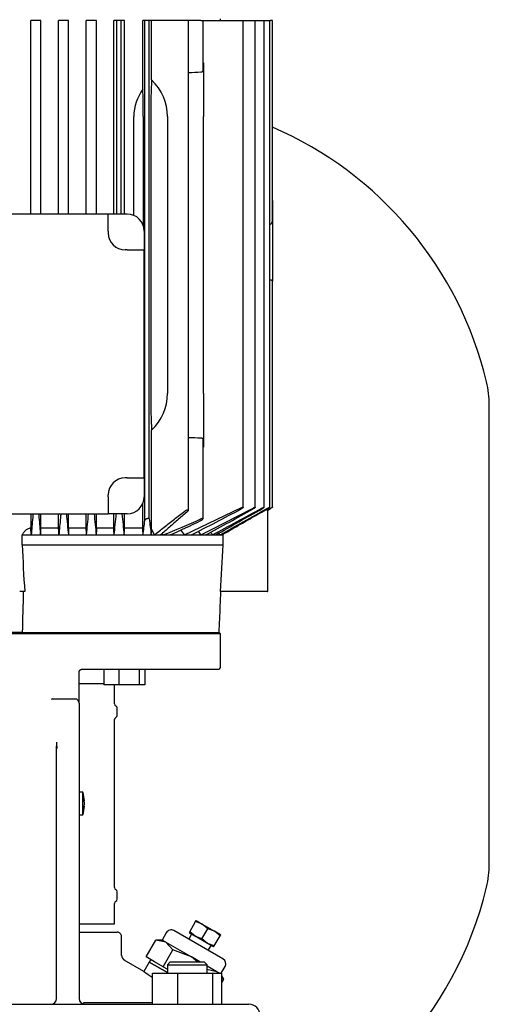
# Model space of a CAD drawing. Units: millimetres. Extents: x 154 to 6328, y 154 to 4415.
# Drawn here: x 3074 to 3240, y 990 to 1339 of the extents above; entities that cross this region are included whole.
import ezdxf

# ---------------------------------------------------------------- set-up
doc = ezdxf.new("R2010")
doc.units = ezdxf.units.MM
for name, color, linetype in [('002611470_16', 7, 'Continuous'), ('10-15-22SV_LANTE', 7, 'Continuous'), ('80005_F35_LV', 7, 'Continuous'), ('Default', 7, 'Continuous'), ('PLM112RB14_2', 7, 'Continuous'), ('TAPPO-CRICO-SFIA', 7, 'Continuous')]:
    doc.layers.add(name, color=color, linetype=linetype)

# ---------------------------------------------------------------- blocks, each defined once
blk = doc.blocks.new('SE1')
at = {"layer": '002611470_16', "color": 7, "linetype": 'Continuous'}
for p, q in [((3096.64, 1065.42), (3095.38, 1065.42)), ((3096.64, 1057.42), (3096.64, 1065.42)), ((3097.27, 1062.5), (3097.14, 1062.49)), ((3097.29, 1062.39), (3097.16, 1062.38)), ((3097.27, 1060.35), (3097.14, 1060.36)), ((3097.29, 1060.46), (3097.16, 1060.47)), ((3095.38, 1057.42), (3096.64, 1057.42))]:
    blk.add_line(p, q, dxfattribs=at)
for start, end in [(4.6026, 19.4712), (340.5288, 355.3974)]:
    blk.add_arc((3085.33, 1061.42), 12, start, end, dxfattribs=at)
for centre, major_axis, ratio, start_param, end_param in [((3086.68, 1059.5), (9.49, 6.69), 0.632814, -0.465283, -0.374092), ((3085.35, 1061.22), (11.94, 1.18), 0.705384, 0.011463, 0.136718), ((3085.35, 1061.63), (11.94, -1.18), 0.705384, 0.15075, 0.276005), ((3085.32, 1061.49), (11.97, 0.89), 0.341187, 0.002065, 0.028884), ((3085.35, 1061.22), (11.94, 1.18), 0.705384, 6.00718, 6.132435), ((3085.35, 1061.63), (11.94, -1.18), 0.705384, 6.146468, 6.271723), ((3086.68, 1063.34), (9.49, -6.69), 0.632814, 0.374092, 0.465283), ((3085.32, 1061.4), (11.76, -2.4), 0.937404, 0.216807, 0.243626), ((3085.32, 1061.45), (11.76, 2.4), 0.937404, 6.039559, 6.066378), ((3085.32, 1061.36), (11.97, -0.89), 0.341187, 6.254301, 6.28112)]:
    blk.add_ellipse(centre, major_axis=major_axis, ratio=ratio, start_param=start_param, end_param=end_param, dxfattribs=at)
at = {"layer": '10-15-22SV_LANTE', "color": 7, "linetype": 'Continuous'}
for p, q in [((3145.38, 1121.42), (2985.38, 1121.42)), ((3075.4, 1121.92), (3055.63, 1121.92)), ((3144.88, 1121.92), (3144.74, 1121.92)), ((3145.38, 1121.42), (3144.88, 1121.92)), ((3145.38, 1109.92), (3145.38, 1121.42)), ((3095.38, 1096.96), (3095.38, 1107.92)), ((3096.38, 1108.92), (3144.38, 1108.92)), ((3104.09, 1108.92), (3104.09, 1103.42)), ((3109.4, 1108.92), (3109.4, 1103.42)), ((3116.64, 1108.92), (3116.64, 1103.42)), ((3118.59, 1108.92), (3118.59, 1103.42)), ((3095.38, 1103.92), (3096.31, 1103.92)), ((3096.31, 1103.92), (3097.28, 1103.92)), ((3097.28, 1103.92), (3104.09, 1103.92)), ((3109.4, 1103.42), (3104.09, 1103.42)), ((3107.88, 1096.72), (3107.88, 1103.42)), ((3116.64, 1103.42), (3109.4, 1103.42)), ((3118.59, 1103.42), (3116.64, 1103.42)), ((3086, 1098.42), (3094.4, 1098.42)), ((3095.38, 1096.96), (3095.38, 1025.49)), ((3108.88, 1092.61), (3108.88, 1095.24)), ((3107.88, 1031.72), (3107.88, 1091.12)), ((3087.38, 1025.49), (3087.38, 1080.93)), ((3108.88, 1027.61), (3108.88, 1030.24)), ((3087.38, 992.42), (3087.38, 1025.49)), ((3095.38, 1025.49), (3095.38, 992.42)), ((3107.88, 1018.92), (3107.88, 1026.12)), ((3095.38, 1018.92), (3096.31, 1018.92)), ((3096.31, 1018.92), (3097.28, 1018.92)), ((3097.28, 1018.92), (3107.88, 1018.92)), ((3095.38, 1015.92), (3108.88, 1015.92)), ((3110.38, 1007.74), (3110.38, 1014.42)), ((3118.28, 1002.05), (3111.33, 1006.06)), ((3120.19, 1005.37), (3118.28, 1002.05)), ((3126.61, 1001.66), (3120.19, 1005.37)), ((3127.61, 1005.42), (3126.61, 1004.42)), ((3126.61, 1004.42), (3140.61, 1004.42)), ((3126.61, 1004.42), (3126.61, 1001.42)), ((3127.61, 1005.42), (3139.61, 1005.42)), ((3140.61, 1004.42), (3139.61, 1005.42)), ((3140.61, 1001.42), (3140.61, 1004.42)), ((3121.34, 1001.42), (3130.32, 1001.42)), ((3121.34, 990.42), (3121.34, 1001.42)), ((3130.32, 1001.42), (3142.59, 1001.42)), ((3130.32, 990.42), (3130.32, 1001.42)), ((3142.59, 1001.42), (3145.88, 1001.42)), ((3142.59, 990.42), (3142.59, 1001.42)), ((3145.88, 990.42), (3145.88, 1001.42)), ((2994.27, 990.42), (3136.48, 990.42)), ((3121.34, 990.96), (3096.94, 990.96)), ((3136.48, 990.42), (3146.71, 990.42)), ((3146.71, 990.42), (3155.38, 990.42))]:
    blk.add_line(p, q, dxfattribs=at)
for centre, radius, start, end in [((3144.38, 1109.92), 1, 270, 0), ((3085.96, 1097.75), 0.676, 87.0764, 133.5609), ((3094.37, 1097.98), 0.441, 33.1223, 86.07), ((3108.68, 1096.72), 0.8, 180, 247.9757), ((3108.08, 1095.24), 0.8, 0, 67.9757), ((3108.68, 1091.12), 0.8, 112.0243, 180), ((3108.08, 1092.61), 0.8, 292.0243, 360), ((3168.8, 1087.04), 81.53, 182.7009, 184.2904), ((3045.21, 1085.11), 42.37, 354.3413, 357.3489), ((3108.68, 1031.72), 0.8, 180, 247.9757), ((3108.08, 1030.24), 0.8, 0, 67.9757), ((3108.08, 1027.61), 0.8, 292.0243, 360), ((3108.68, 1026.12), 0.8, 112.0243, 180), ((3108.88, 1014.42), 1.5, 0, 90.0001), ((3112.38, 1007.77), 2, 179.6401, 243.6233), ((3189.64, 1101.97), 122.79, 234.465, 236.1584), ((3085.38, 992.42), 2, 270.0015, 0), ((3096.78, 992.39), 1.4, 177.2788, 180.0453), ((3097.38, 992.42), 2, 180, 270), ((3096.78, 992.39), 1.4, 199.9846, 234.4638), ((3155.38, 986.42), 4, 0, 90)]:
    blk.add_arc(centre, radius, start, end, dxfattribs=at)
for points, knots in [([(3095.38, 1107.92), (3095.38, 1107.98), (3095.39, 1108.1), (3095.43, 1108.27), (3095.48, 1108.38), (3095.51, 1108.42)], [0, 0, 0, 0, 0.333693, 0.697133, 1, 1, 1, 1]), ([(3095.51, 1108.42), (3095.53, 1108.46), (3095.59, 1108.55), (3095.7, 1108.66), (3095.83, 1108.77), (3096, 1108.86), (3096.18, 1108.91), (3096.31, 1108.92), (3096.38, 1108.92)], [0, 0, 0, 0, 0.128972, 0.275879, 0.438527, 0.617715, 0.815666, 1, 1, 1, 1]), ([(3095.38, 1096.96), (3095.37, 1096.99), (3095.37, 1097.05), (3095.36, 1097.14), (3095.34, 1097.23), (3095.32, 1097.32), (3095.28, 1097.4), (3095.25, 1097.49), (3095.18, 1097.61), (3095.07, 1097.79), (3094.92, 1098.01), (3094.8, 1098.15), (3094.74, 1098.22)], [0, 0, 0, 0, 0.074279, 0.147404, 0.219142, 0.289281, 0.35763, 0.424025, 0.488327, 0.664701, 0.835483, 1, 1, 1, 1]), ([(3097.13, 990.59), (3097.12, 990.6), (3097.09, 990.64), (3097.06, 990.69), (3097.03, 990.75), (3097, 990.82), (3096.97, 990.89), (3096.95, 990.93), (3096.94, 990.96)], [0.5526928, 0.5526928, 0.5526928, 0.5526928, 0.6258938, 0.7055531, 0.7827901, 0.8576078, 0.9300098, 1, 1, 1, 1])]:
    blk.add_open_spline(points, degree=3, knots=knots, dxfattribs=at)
at = {"layer": '80005_F35_LV', "color": 7, "linetype": 'Continuous'}
blk.add_line((3240.38, 1040.03), (3240.38, 1202.41), dxfattribs=at)
for centre, radius, start, end in [((3111.44, 1179.91), 131.59, 13.4706, 66.5766), ((3205.38, 1202.41), 35, 0, 13.4706), ((3205.38, 1040.03), 35, 346.5294, 0), ((3111.44, 1062.53), 131.59, 286.7542, 346.5294)]:
    blk.add_arc(centre, radius, start, end, dxfattribs=at)
at = {"layer": 'PLM112RB14_2', "color": 7, "linetype": 'Continuous'}
for p, q in [((3078.35, 1269.92), (3078.35, 1338.42)), ((3079.28, 1338.42), (3078.35, 1338.42)), ((3080.87, 1338.42), (3079.28, 1338.42)), ((3081.84, 1338.42), (3080.87, 1338.42)), ((3081.84, 1269.92), (3081.84, 1338.42)), ((3088.14, 1269.92), (3088.14, 1338.42)), ((3089.08, 1338.42), (3088.14, 1338.42)), ((3090.67, 1338.42), (3089.08, 1338.42)), ((3091.67, 1338.42), (3090.67, 1338.42)), ((3091.67, 1269.92), (3091.67, 1338.42)), ((3097.91, 1269.92), (3097.91, 1338.42)), ((3098.88, 1338.42), (3097.91, 1338.42)), ((3100.47, 1338.42), (3098.88, 1338.42)), ((3101.53, 1338.42), (3100.47, 1338.42)), ((3101.53, 1269.92), (3101.53, 1338.42)), ((3107.66, 1269.92), (3107.66, 1338.42)), ((3108.68, 1338.42), (3107.66, 1338.42)), ((3108.68, 1269.92), (3108.68, 1338.42)), ((3110.27, 1338.42), (3108.68, 1338.42)), ((3111.42, 1338.42), (3110.27, 1338.42)), ((3110.27, 1269.92), (3110.27, 1338.42)), ((3111.42, 1269.92), (3111.42, 1338.42)), ((3117.91, 1314.13), (3117.91, 1338.42)), ((3118.58, 1338.42), (3117.91, 1338.42)), ((3118.58, 1161.54), (3118.58, 1338.42)), ((3120.17, 1338.42), (3118.58, 1338.42)), ((3120.97, 1338.42), (3120.17, 1338.42)), ((3120.17, 1162.09), (3120.17, 1338.42)), ((3132.72, 1338.42), (3120.97, 1338.42)), ((3120.97, 1317.38), (3120.97, 1338.42)), ((3134.06, 1338.42), (3132.72, 1338.42)), ((3138.42, 1338.42), (3134.06, 1338.42)), ((3134.06, 1165.12), (3134.06, 1338.42)), ((3138.42, 1338.42), (3139.18, 1338.42)), ((3139.18, 1338.42), (3152.6, 1338.42)), ((3139.18, 1320.58), (3139.18, 1338.42)), ((3145.38, 1338.42), (3145.38, 1338.92)), ((3152.6, 1338.42), (3153.36, 1338.42)), ((3153.36, 1338.42), (3156.9, 1338.42)), ((3153.36, 1166.18), (3153.36, 1338.42)), ((3156.9, 1338.42), (3157.66, 1338.42)), ((3157.66, 1338.42), (3160, 1338.42)), ((3157.66, 1166.2), (3157.66, 1338.42)), ((3160, 1338.42), (3160.75, 1338.42)), ((3160.75, 1338.42), (3162.01, 1338.42)), ((3160.75, 1166.22), (3160.75, 1338.42)), ((3162.01, 1338.42), (3162.76, 1338.42)), ((3162.76, 1338.42), (3162.99, 1338.42)), ((3162.76, 1166.23), (3162.76, 1338.42)), ((3163.75, 1338.42), (3162.99, 1338.42)), ((3163.75, 1268.08), (3163.75, 1338.42)), ((3139.38, 1323.36), (3139.38, 1304.42)), ((3114.68, 1269.46), (3114.68, 1304.42)), ((3118.05, 1304.42), (3118.05, 1265.87)), ((3120.7, 1304.42), (3120.7, 1206.42)), ((3126.64, 1304.42), (3126.64, 1206.42)), ((3139.38, 1206.42), (3139.38, 1304.42)), ((3163.78, 1275.85), (3163.75, 1275.85)), ((3163.78, 1274.7), (3163.78, 1275.85)), ((3163.78, 1274.7), (3163.78, 1268.08)), ((3105.69, 1269.92), (3025.06, 1269.92)), ((3112.38, 1269.92), (3105.69, 1269.92)), ((3105.69, 1263.92), (3105.69, 1269.92)), ((3163.78, 1268.08), (3163.78, 1259.15)), ((3162.76, 1266.34), (3162.99, 1266.36)), ((3105.69, 1263.92), (3105.69, 1263.24)), ((3118.38, 1263.92), (3118.38, 1257.24)), ((3112.38, 1257.24), (3111.69, 1257.24)), ((3112.38, 1257.24), (3118.38, 1257.24)), ((3118.38, 1176.61), (3118.38, 1257.24)), ((3163.78, 1259.15), (3163.78, 1246.21)), ((3163.75, 1166.23), (3163.75, 1246.21)), ((3163.75, 1244.92), (3163.78, 1244.92)), ((3163.78, 1244.92), (3163.78, 1246.21)), ((3139.38, 1206.42), (3139.38, 1187.49)), ((3120.97, 1158.48), (3120.97, 1193.46)), ((3139.18, 1162.16), (3139.18, 1190.27)), ((3112.38, 1176.61), (3111.69, 1176.61)), ((3112.38, 1176.61), (3118.38, 1176.61)), ((3118.38, 1176.61), (3118.38, 1169.92)), ((3105.69, 1169.92), (3105.69, 1170.61)), ((3105.69, 1169.92), (3105.69, 1163.92)), ((3117.91, 1158.92), (3117.91, 1167.61)), ((3025.06, 1163.92), (3105.69, 1163.92)), ((3078.35, 1163.92), (3078.35, 1158.92)), ((3081.84, 1158.92), (3081.84, 1163.92)), ((3088.14, 1158.92), (3088.14, 1163.92)), ((3091.67, 1158.92), (3091.67, 1163.92)), ((3097.91, 1158.92), (3097.91, 1163.92)), ((3101.53, 1158.92), (3101.53, 1163.92)), ((3112.38, 1163.92), (3105.69, 1163.92)), ((3107.66, 1158.92), (3107.66, 1163.92)), ((3111.42, 1158.92), (3111.42, 1163.92)), ((3132.69, 1156.42), (3152.6, 1166.01)), ((3161.74, 1165.58), (3161.74, 1165.1)), ((3162.04, 1165.23), (3162.01, 1165.23)), ((3162.04, 1165.23), (3162.99, 1165.78)), ((3162.13, 1136.42), (3162.13, 1165.28)), ((3075.3, 1152.92), (3075.3, 1156.42)), ((3075.3, 1156.42), (3078.43, 1156.42)), ((3078.43, 1156.42), (3078.35, 1158.92)), ((3078.43, 1156.42), (3081.75, 1156.42)), ((3081.75, 1156.42), (3088.22, 1156.42)), ((3081.84, 1158.92), (3088.14, 1158.92)), ((3088.22, 1156.42), (3091.59, 1156.42)), ((3091.59, 1156.42), (3097.99, 1156.42)), ((3091.67, 1158.92), (3097.91, 1158.92)), ((3097.99, 1156.42), (3101.44, 1156.42)), ((3101.44, 1156.42), (3107.75, 1156.42)), ((3101.53, 1158.92), (3107.66, 1158.92)), ((3107.75, 1156.42), (3111.32, 1156.42)), ((3111.32, 1156.42), (3118.01, 1156.42)), ((3111.42, 1158.92), (3117.91, 1158.92)), ((3118.01, 1156.42), (3120.87, 1156.42)), ((3120.87, 1156.42), (3121.89, 1156.42)), ((3120.97, 1158.48), (3121.89, 1156.42)), ((3121.89, 1156.42), (3124.1, 1156.42)), ((3124.1, 1156.42), (3125.06, 1156.42)), ((3125.06, 1156.42), (3127.6, 1156.42)), ((3127.6, 1156.42), (3132.69, 1156.42)), ((3132.69, 1156.42), (3134.99, 1156.42)), ((3134.99, 1156.42), (3138.46, 1156.42)), ((3138.46, 1156.42), (3140.06, 1156.42)), ((3140.06, 1156.42), (3142.54, 1156.42)), ((3142.54, 1156.42), (3143.61, 1156.42)), ((3143.61, 1156.42), (3145.21, 1156.42)), ((3145.21, 1156.42), (3145.82, 1156.42)), ((3145.82, 1156.42), (3146.27, 1156.42)), ((3146.27, 1152.92), (3146.27, 1156.42)), ((3075.3, 1152.92), (3146.27, 1152.92)), ((3076.16, 1136.42), (3074.38, 1136.42)), ((3148.53, 1136.42), (3145.35, 1136.42)), ((3159.44, 1136.42), (3148.53, 1136.42)), ((3162.01, 1136.42), (3159.44, 1136.42)), ((3162.01, 1136.42), (3162.13, 1136.42)), ((3075.12, 1121.92), (3075.4, 1121.92)), ((3075.4, 1121.92), (3144.74, 1121.92))]:
    blk.add_line(p, q, dxfattribs=at)
for centre, radius, start, end in [((3270.38, -2329.16), 3651.6, 92.0711, 92.13955), ((3132.03, 1304.04), 17.35, 144.4514, 178.7416), ((3112.38, 1263.92), 6, 0, 90), ((3111.69, 1263.24), 6, 180, 270), ((3270.38, 4840), 3651.6, 267.86045, 267.9289), ((3111.69, 1170.61), 6, 90, 180), ((3112.38, 1169.92), 6, 270, 0), ((7270.77, 1563.8), 4198.98, 185.46474, 185.56747), ((-1598.06, 1610.68), 4717.98, 354.47492, 354.56637), ((5169.43, 1370.71), 2079.07, 185.70855, 185.91599), ((892.27, 1384.04), 2227.15, 354.13411, 354.3278), ((4194.46, 1279.17), 1090.07, 186.06991, 186.46535), ((2604.44, 2196.82), 1167.87, 297.01916, 297.99306), ((2639.15, 2144.06), 1106.68, 296.81939, 297.89413), ((2090.32, 3094.12), 2203.78, 298.44652, 298.9455), ((2200.64, 2908.53), 1989.23, 298.26171, 298.83391), ((544, 5774.54), 5299.52, 299.37582, 299.57933), ((991.62, 5003.69), 4409.02, 299.23886, 299.48925), ((-7209.78, 19217.8), 20819.9, 299.877939, 299.881927), ((3162.56, 1163.66), 1.66, 109.0128, 119.4741), ((2202.17, 1260.48), 921.73, 353.51803, 353.83806), ((3596.2, 1218.04), 479.31, 186.7032, 187.3856), ((2970.43, 1539.61), 413.21, 291.9762, 293.9883), ((2873.47, 1707.64), 606.98, 294.75132, 295.88092), ((2876.86, 942.67), 327.55, 40.7353, 40.8449), ((2664.44, 803.69), 586.24, 36.99095, 37.20652), ((2243.55, 541.79), 1085.65, 34.48175, 34.56639), ((1330.74, -12.45), 2156.13, 32.82791, 32.85954), ((-1198.11, -1532.74), 5108.43, 31.76368, 31.77253), ((3609.22, 1172.75), 534.3, 182.1268, 183.8987), ((-375.02, 1340.3), 3526.27, 356.68552, 356.95403), ((-989.3, 1225.78), 4066.03, 358.53642, 358.7408)]:
    blk.add_arc(centre, radius, start, end, dxfattribs=at)
for centre, major_axis, ratio, start_param, end_param in [((3121.7, 1304.42), (0, 19), 0.052408, 0.820117, 1.570796), ((3105.54, 1304.42), (-21.1, 0), 0.900404, 3.141593, 3.892272), ((3117.05, 1304.42), (0, 19), 0.052408, 4.712389, 5.248639), ((3162.95, 1268.08), (0, -1.72), 0.466308, 0.05236, 1.570796), ((3121.7, 1206.42), (0, -19), 0.052408, 4.712389, 5.463068), ((3105.54, 1206.42), (21.1, 0), 0.900404, 5.532506, 6.283185), ((3186.57, -16.06), (-0.12, 2158.96), 0.05236, 0.995315, 0.996695), ((2990.86, -155.59), (-0.13, 2433.3), 0.052312, -1.001324, -1.000103), ((3148.24, 541.37), (0.01, 1085.45), 0.052334, 0.965588, 0.968385), ((3056.99, 495.29), (0, 1173.78), 0.052337, -0.972486, -0.969907)]:
    blk.add_ellipse(centre, major_axis=major_axis, ratio=ratio, start_param=start_param, end_param=end_param, dxfattribs=at)
for points, knots in [([(3139.18, 1320.58), (3139.18, 1320.57), (3139.18, 1320.56), (3139.17, 1320.55), (3139.17, 1320.48), (3139.14, 1320.42), (3139.09, 1320.36), (3139.05, 1320.29), (3138.98, 1320.23), (3138.9, 1320.19), (3138.83, 1320.15), (3138.76, 1320.12), (3138.68, 1320.1), (3138.62, 1320.08), (3138.54, 1320.06), (3138.46, 1320.06), (3138.45, 1320.06), (3138.43, 1320.06), (3138.42, 1320.06)], [0.4963014, 0.4963014, 0.4963014, 0.4963014, 0.5185241, 0.5185241, 0.5185241, 0.6563266, 0.6563266, 0.6563266, 0.7963185, 0.7963185, 0.7963185, 0.8953948, 0.8953948, 0.8953948, 0.9824665, 0.9824665, 0.9824665, 1, 1, 1, 1]), ([(3162.99, 1246.71), (3163.11, 1246.7), (3163.21, 1246.68), (3163.4, 1246.62), (3163.48, 1246.57), (3163.68, 1246.43), (3163.75, 1246.31), (3163.78, 1246.21)], [0, 0, 0, 0, 0.25, 0.25, 0.5, 0.5, 1, 1, 1, 1]), ([(3138.42, 1190.79), (3138.5, 1190.79), (3138.58, 1190.78), (3138.65, 1190.76), (3138.72, 1190.74), (3138.79, 1190.71), (3138.85, 1190.68), (3138.91, 1190.65), (3138.97, 1190.62), (3139.02, 1190.57), (3139.07, 1190.53), (3139.11, 1190.48), (3139.14, 1190.42), (3139.16, 1190.37), (3139.18, 1190.32), (3139.18, 1190.27)], [0, 0, 0, 0, 0.0904267, 0.0904267, 0.0904267, 0.1803194, 0.1803194, 0.1803194, 0.2776695, 0.2776695, 0.2776695, 0.3921709, 0.3921709, 0.3921709, 0.5036042, 0.5036042, 0.5036042, 0.5036042]), ([(3079.11, 1163.92), (3079.07, 1163.47), (3078.93, 1161.96), (3078.7, 1159.45), (3078.52, 1157.42), (3078.43, 1156.42)], [0.1893646, 0.1893646, 0.1893646, 0.1893646, 0.3333333, 0.6666667, 1, 1, 1, 1]), ([(3081.06, 1163.92), (3081.1, 1163.48), (3081.24, 1161.97), (3081.47, 1159.44), (3081.66, 1157.42), (3081.75, 1156.42)], [0.1978905, 0.1978905, 0.1978905, 0.1978905, 0.3333333, 0.6666667, 1, 1, 1, 1]), ([(3088.91, 1163.92), (3088.87, 1163.44), (3088.73, 1161.91), (3088.49, 1159.39), (3088.31, 1157.4), (3088.22, 1156.42)], [0.1830193, 0.1830193, 0.1830193, 0.1830193, 0.3333333, 0.6666667, 1, 1, 1, 1]), ([(3133.85, 1164.82), (3133.93, 1164.89), (3133.99, 1164.96), (3134.03, 1165.02), (3134.05, 1165.07), (3134.07, 1165.12), (3134.05, 1165.16), (3134.04, 1165.19), (3134.01, 1165.22), (3133.97, 1165.24), (3133.93, 1165.25), (3133.87, 1165.26), (3133.81, 1165.26), (3133.75, 1165.26), (3133.69, 1165.25), (3133.62, 1165.23), (3133.55, 1165.22), (3133.47, 1165.2), (3133.4, 1165.17), (3133.32, 1165.15), (3133.24, 1165.12), (3133.16, 1165.08), (3133.07, 1165.04), (3132.99, 1165), (3132.91, 1164.95), (3132.84, 1164.91), (3132.78, 1164.86), (3132.72, 1164.82)], [0, 0, 0, 0, 0.158036, 0.158036, 0.158036, 0.292167, 0.292167, 0.292167, 0.409585, 0.409585, 0.409585, 0.509504, 0.509504, 0.509504, 0.600085, 0.600085, 0.600085, 0.690749, 0.690749, 0.690749, 0.788753, 0.788753, 0.788753, 0.899169, 0.899169, 0.899169, 1, 1, 1, 1]), ([(3152.6, 1166.01), (3152.69, 1166.05), (3152.78, 1166.09), (3152.86, 1166.13), (3152.95, 1166.16), (3153.03, 1166.19), (3153.1, 1166.21), (3153.16, 1166.23), (3153.22, 1166.24), (3153.26, 1166.24), (3153.3, 1166.24), (3153.33, 1166.23), (3153.34, 1166.22), (3153.36, 1166.21), (3153.36, 1166.19), (3153.35, 1166.17), (3153.35, 1166.14), (3153.33, 1166.11), (3153.3, 1166.08), (3153.26, 1166.04), (3153.22, 1166), (3153.16, 1165.95), (3153.1, 1165.9), (3153.03, 1165.85), (3152.95, 1165.8), (3152.86, 1165.74), (3152.76, 1165.68), (3152.66, 1165.62), (3152.64, 1165.61), (3152.62, 1165.6), (3152.6, 1165.59)], [0, 0, 0, 0, 0.113537, 0.113537, 0.113537, 0.227955, 0.227955, 0.227955, 0.329793, 0.329793, 0.329793, 0.421196, 0.421196, 0.421196, 0.511343, 0.511343, 0.511343, 0.607841, 0.607841, 0.607841, 0.71612, 0.71612, 0.71612, 0.8388, 0.8388, 0.8388, 0.973392, 0.973392, 0.973392, 1, 1, 1, 1]), ([(3156.9, 1165.96), (3156.99, 1166.01), (3157.08, 1166.06), (3157.17, 1166.1), (3157.26, 1166.14), (3157.34, 1166.17), (3157.42, 1166.19), (3157.48, 1166.22), (3157.53, 1166.23), (3157.57, 1166.24), (3157.61, 1166.24), (3157.64, 1166.24), (3157.65, 1166.23), (3157.66, 1166.22), (3157.66, 1166.2), (3157.65, 1166.18), (3157.64, 1166.16), (3157.62, 1166.13), (3157.58, 1166.1), (3157.55, 1166.07), (3157.5, 1166.03), (3157.45, 1165.99), (3157.39, 1165.94), (3157.31, 1165.89), (3157.23, 1165.84), (3157.14, 1165.78), (3157.05, 1165.72), (3156.95, 1165.67), (3156.93, 1165.66), (3156.92, 1165.65), (3156.9, 1165.64)], [0, 0, 0, 0, 0.118886, 0.118886, 0.118886, 0.238712, 0.238712, 0.238712, 0.344591, 0.344591, 0.344591, 0.437714, 0.437714, 0.437714, 0.527399, 0.527399, 0.527399, 0.621814, 0.621814, 0.621814, 0.72691, 0.72691, 0.72691, 0.846138, 0.846138, 0.846138, 0.978499, 0.978499, 0.978499, 1, 1, 1, 1]), ([(3160, 1165.92), (3160.09, 1165.97), (3160.19, 1166.02), (3160.27, 1166.06), (3160.36, 1166.11), (3160.45, 1166.15), (3160.52, 1166.18), (3160.59, 1166.2), (3160.64, 1166.22), (3160.68, 1166.23), (3160.72, 1166.24), (3160.74, 1166.24), (3160.75, 1166.23), (3160.76, 1166.23), (3160.75, 1166.21), (3160.74, 1166.2), (3160.73, 1166.18), (3160.7, 1166.15), (3160.67, 1166.12), (3160.63, 1166.09), (3160.58, 1166.06), (3160.53, 1166.02), (3160.46, 1165.97), (3160.39, 1165.92), (3160.31, 1165.88), (3160.23, 1165.82), (3160.13, 1165.76), (3160.03, 1165.71), (3160.02, 1165.7), (3160.01, 1165.69), (3160, 1165.69)], [0, 0, 0, 0, 0.123795, 0.123795, 0.123795, 0.248541, 0.248541, 0.248541, 0.358618, 0.358618, 0.358618, 0.453918, 0.453918, 0.453918, 0.543589, 0.543589, 0.543589, 0.636328, 0.636328, 0.636328, 0.738574, 0.738574, 0.738574, 0.854458, 0.854458, 0.854458, 0.984248, 0.984248, 0.984248, 1, 1, 1, 1]), ([(3162.01, 1165.87), (3162.1, 1165.93), (3162.2, 1165.98), (3162.29, 1166.03), (3162.38, 1166.08), (3162.47, 1166.12), (3162.54, 1166.16), (3162.61, 1166.19), (3162.66, 1166.21), (3162.7, 1166.22), (3162.73, 1166.24), (3162.75, 1166.24), (3162.76, 1166.24), (3162.76, 1166.24), (3162.76, 1166.23), (3162.76, 1166.23)], [0, 0, 0, 0, 0.1280752, 0.1280752, 0.1280752, 0.2570634, 0.2570634, 0.2570634, 0.3714143, 0.3714143, 0.3714143, 0.4693311, 0.4693311, 0.4693311, 0.4937585, 0.4937585, 0.4937585, 0.4937585]), ([(3162.75, 1166.21), (3162.73, 1166.19), (3162.7, 1166.17), (3162.67, 1166.14), (3162.63, 1166.12), (3162.58, 1166.08), (3162.52, 1166.04), (3162.46, 1166), (3162.38, 1165.96), (3162.3, 1165.91), (3162.21, 1165.85), (3162.11, 1165.79), (3162.01, 1165.73)], [0.5594028, 0.5594028, 0.5594028, 0.5594028, 0.6507872, 0.6507872, 0.6507872, 0.7504128, 0.7504128, 0.7504128, 0.8629967, 0.8629967, 0.8629967, 1, 1, 1, 1]), ([(3162.99, 1165.83), (3163.09, 1165.88), (3163.19, 1165.94), (3163.29, 1165.99), (3163.38, 1166.04), (3163.47, 1166.09), (3163.54, 1166.13), (3163.6, 1166.17), (3163.66, 1166.2), (3163.7, 1166.21), (3163.73, 1166.23), (3163.75, 1166.24), (3163.75, 1166.24), (3163.75, 1166.24), (3163.75, 1166.24), (3163.75, 1166.24)], [0, 0, 0, 0, 0.1316859, 0.1316859, 0.1316859, 0.2641966, 0.2641966, 0.2641966, 0.3829125, 0.3829125, 0.3829125, 0.4839831, 0.4839831, 0.4839831, 0.4985316, 0.4985316, 0.4985316, 0.4985316]), ([(3163.73, 1166.22), (3163.71, 1166.2), (3163.68, 1166.19), (3163.64, 1166.16), (3163.6, 1166.14), (3163.55, 1166.1), (3163.49, 1166.07), (3163.43, 1166.03), (3163.35, 1165.99), (3163.28, 1165.94), (3163.19, 1165.89), (3163.09, 1165.83), (3162.99, 1165.78)], [0.5749617, 0.5749617, 0.5749617, 0.5749617, 0.6653654, 0.6653654, 0.6653654, 0.7626332, 0.7626332, 0.7626332, 0.8720153, 0.8720153, 0.8720153, 1, 1, 1, 1]), ([(3120.17, 1162.09), (3120.17, 1162.13), (3120.15, 1162.16), (3120.12, 1162.19), (3120.09, 1162.21), (3120.04, 1162.23), (3119.98, 1162.24), (3119.93, 1162.25), (3119.86, 1162.26), (3119.79, 1162.25), (3119.72, 1162.25), (3119.65, 1162.24), (3119.57, 1162.22), (3119.5, 1162.2), (3119.42, 1162.18), (3119.35, 1162.15), (3119.26, 1162.13), (3119.18, 1162.09), (3119.11, 1162.05), (3119.02, 1162.01), (3118.95, 1161.96), (3118.88, 1161.92), (3118.8, 1161.86), (3118.74, 1161.8), (3118.69, 1161.75), (3118.64, 1161.69), (3118.6, 1161.63), (3118.58, 1161.58), (3118.58, 1161.56), (3118.58, 1161.55), (3118.58, 1161.54)], [0, 0, 0, 0, 0.1055, 0.1055, 0.1055, 0.211729, 0.211729, 0.211729, 0.308194, 0.308194, 0.308194, 0.398024, 0.398024, 0.398024, 0.489801, 0.489801, 0.489801, 0.59026, 0.59026, 0.59026, 0.703916, 0.703916, 0.703916, 0.831768, 0.831768, 0.831768, 0.968662, 0.968662, 0.968662, 1, 1, 1, 1]), ([(3138.42, 1161.54), (3138.52, 1161.59), (3138.62, 1161.64), (3138.71, 1161.7), (3138.8, 1161.76), (3138.88, 1161.81), (3138.95, 1161.87), (3139.02, 1161.93), (3139.08, 1161.99), (3139.12, 1162.04), (3139.16, 1162.09), (3139.18, 1162.14), (3139.18, 1162.17), (3139.17, 1162.2), (3139.15, 1162.23), (3139.12, 1162.24), (3139.09, 1162.25), (3139.04, 1162.26), (3138.99, 1162.25), (3138.93, 1162.25), (3138.87, 1162.24), (3138.81, 1162.23), (3138.74, 1162.21), (3138.67, 1162.19), (3138.6, 1162.16), (3138.54, 1162.14), (3138.48, 1162.12), (3138.42, 1162.09)], [0, 0, 0, 0, 0.130914, 0.130914, 0.130914, 0.261423, 0.261423, 0.261423, 0.398828, 0.398828, 0.398828, 0.530279, 0.530279, 0.530279, 0.644818, 0.644818, 0.644818, 0.742687, 0.742687, 0.742687, 0.832587, 0.832587, 0.832587, 0.92368, 0.92368, 0.92368, 1, 1, 1, 1]), ([(3075.3, 1156.42), (3075.44, 1156.72), (3075.6, 1157), (3075.98, 1157.55), (3076.19, 1157.8), (3076.56, 1158.15), (3076.7, 1158.26), (3076.98, 1158.47), (3077.13, 1158.56), (3077.45, 1158.71), (3077.62, 1158.78), (3077.98, 1158.88), (3078.16, 1158.91), (3078.35, 1158.92)], [0, 0, 0, 0, 0.25, 0.25, 0.5, 0.5, 0.625, 0.625, 0.75, 0.75, 0.875, 0.875, 1, 1, 1, 1])]:
    blk.add_open_spline(points, degree=3, knots=knots, dxfattribs=at)
for points, degree in [([(3121.89, 1156.42), (3123.06, 1157.33), (3125.43, 1159.17), (3129.04, 1161.97), (3131.49, 1163.86), (3132.72, 1164.82)], 3), ([(3133.85, 1164.82), (3132.74, 1163.87), (3130.54, 1161.97), (3127.29, 1159.17), (3125.16, 1157.33), (3124.1, 1156.42)], 3), ([(3145.82, 1156.42), (3147.56, 1157.42), (3151.08, 1159.44), (3156.47, 1162.55), (3160.15, 1164.66), (3162.01, 1165.73)], 3), ([(3081.75, 1156.42), (3081.8, 1157.67), (3081.84, 1158.92)], 2), ([(3088.22, 1156.42), (3088.18, 1157.67), (3088.14, 1158.92)], 2), ([(3111.32, 1156.42), (3111.33, 1156.7), (3111.35, 1157.26), (3111.38, 1158.1), (3111.41, 1158.65), (3111.42, 1158.92)], 3), ([(3118.01, 1156.42), (3118, 1156.7), (3117.98, 1157.26), (3117.94, 1158.1), (3117.92, 1158.65), (3117.91, 1158.92)], 3), ([(3120.87, 1156.42), (3120.89, 1156.66), (3120.91, 1157.12), (3120.94, 1157.8), (3120.96, 1158.26), (3120.97, 1158.48)], 3), ([(3145.41, 1136.42), (3145.33, 1134.76), (3145.18, 1131.47), (3144.96, 1126.63), (3144.82, 1123.48), (3144.74, 1121.92)], 3)]:
    blk.add_open_spline(points, degree=degree, dxfattribs=at)
at = {"layer": 'TAPPO-CRICO-SFIA', "color": 7, "linetype": 'Continuous'}
for p, q in [((3134.48, 1016.11), (3136.53, 1019.67)), ((3136.53, 1019.67), (3136.75, 1020.05)), ((3138.92, 1018.8), (3136.53, 1019.67)), ((3136.75, 1020.05), (3138.92, 1018.8)), ((3138.81, 1013.61), (3140.86, 1017.17)), ((3140.86, 1017.17), (3138.92, 1018.8)), ((3138.92, 1018.8), (3143.25, 1016.3)), ((3143.25, 1016.3), (3140.86, 1017.17)), ((3126.19, 1015.76), (3124.69, 1013.16)), ((3146.24, 1006.49), (3128.92, 1016.49)), ((3135.12, 1015.22), (3134.12, 1013.49)), ((3134.48, 1016.11), (3134.25, 1015.72)), ((3134.25, 1015.72), (3136.42, 1014.47)), ((3136.42, 1014.47), (3134.48, 1016.11)), ((3140.75, 1011.97), (3136.42, 1014.47)), ((3138.81, 1013.61), (3136.42, 1014.47)), ((3140.75, 1011.97), (3138.81, 1013.61)), ((3143.14, 1011.11), (3145.19, 1014.67)), ((3145.19, 1014.67), (3143.25, 1016.3)), ((3145.41, 1015.05), (3143.25, 1016.3)), ((3145.41, 1015.05), (3145.19, 1014.67)), ((3119.08, 1007.16), (3122.55, 1013.16)), ((3126.08, 1012.36), (3122.55, 1013.16)), ((3124.69, 1013.16), (3122.55, 1013.16)), ((3126.08, 1012.36), (3124.69, 1013.16)), ((3128.55, 1009.7), (3126.08, 1012.36)), ((3126.08, 1012.36), (3135.08, 1007.16)), ((3142.91, 1010.72), (3140.75, 1011.97)), ((3143.14, 1011.11), (3140.75, 1011.97)), ((3141.05, 1009.49), (3142.05, 1011.22)), ((3142.91, 1010.72), (3143.14, 1011.11)), ((3122.08, 1005.43), (3119.08, 1007.16)), ((3125.08, 1003.7), (3128.55, 1009.7)), ((3135.08, 1007.16), (3128.55, 1009.7)), ((3138.09, 1005.42), (3135.08, 1007.16)), ((3137.24, 1005.42), (3135.08, 1007.16)), ((3120.69, 1006.23), (3120.19, 1005.37)), ((3120.19, 1005.37), (3126.61, 1001.66)), ((3125.08, 1003.7), (3122.08, 1005.43)), ((3125.08, 1003.7), (3126.61, 1002.81)), ((3144.08, 1001.96), (3140.61, 1003.97)), ((3145.63, 1001.42), (3146.98, 1003.76)), ((3144.08, 1001.96), (3140.55, 1002.77)), ((3145.02, 1001.42), (3144.08, 1001.96)), ((3144.58, 1001.42), (3144.08, 1001.96)), ((3146.55, 999.3), (3145.88, 1000.46)), ((3146.55, 999.3), (3145.88, 1000.02)), ((3145.88, 998.15), (3146.55, 999.3))]:
    blk.add_line(p, q, dxfattribs=at)
for centre, start, end in [((3127.92, 1014.76), 60, 150), ((3145.24, 1004.76), 330, 60)]:
    blk.add_arc(centre, 2, start, end, dxfattribs=at)

msp = doc.modelspace()

# ---------------------------------------------------------------- block references
at = {"layer": 'Default'}
msp.add_blockref('SE1', (0, 0), dxfattribs=at)

doc.saveas('drawing.dxf')
